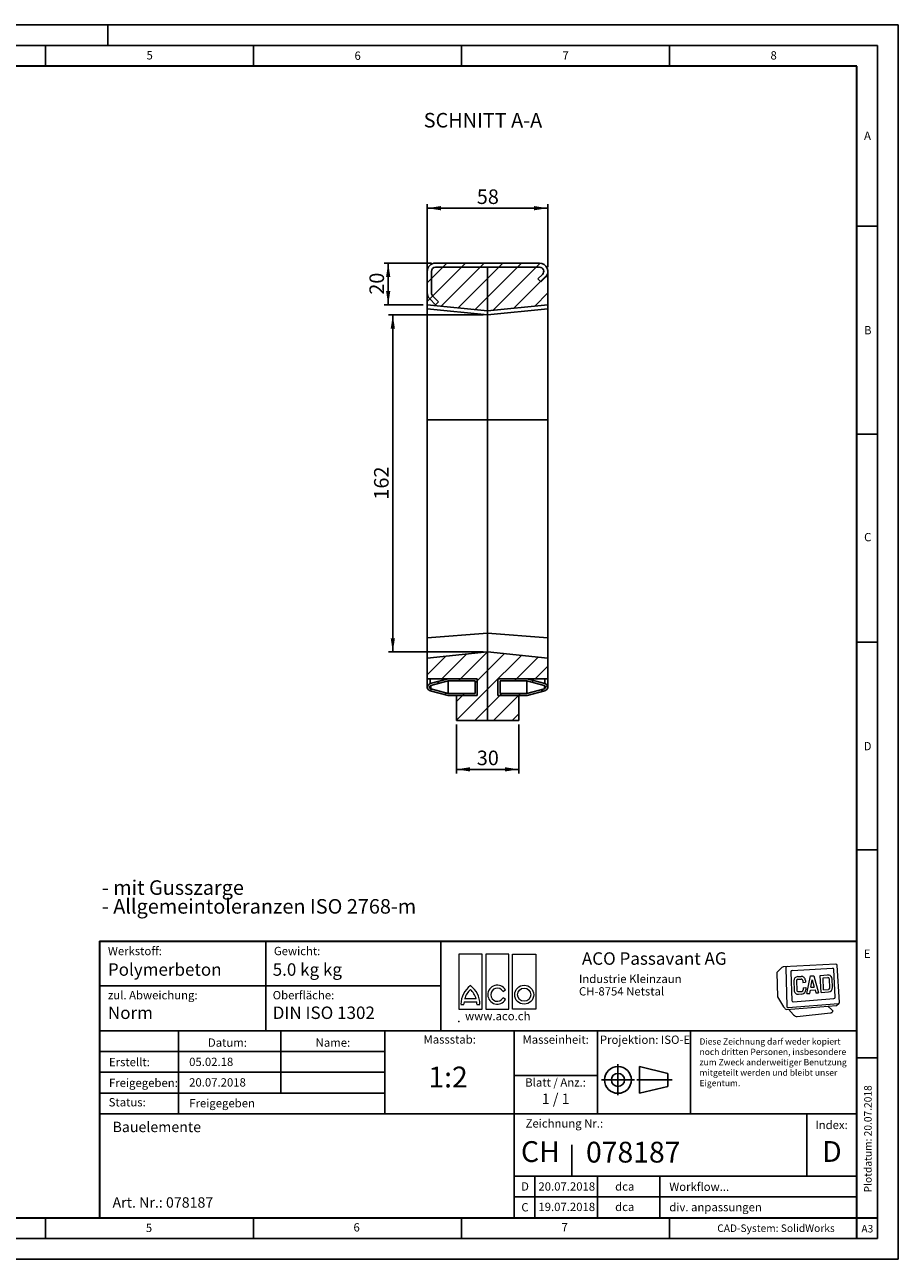
# Model space of a CAD drawing. Units: millimetres. Extents: x 0 to 420, y 0 to 297.
# Drawn here: x 210 to 420, y 0 to 297 of the extents above; entities that cross this region are included whole.
import ezdxf

# ---------------------------------------------------------------- set-up
doc = ezdxf.new("R2010")
doc.units = ezdxf.units.MM
doc.header["$PDSIZE"] = -1
doc.linetypes.add('CENTERX2', pattern=[20.32, 12.7, -2.54, 2.54, -2.54])
doc.layers.add('LINIEN-DICK', color=7, linetype='Continuous', lineweight=35)
doc.layers.add('LINIEN-NORMAL', color=7, linetype='Continuous', lineweight=25)
for name, color, linetype in [('LINIEN-DÜNN', 7, 'Continuous'), ('SLD-0', 179, 'Continuous'), ('TEXT', 7, 'Continuous'), ('TEXT-DEUTSCH', 7, 'Continuous'), ('VORLAGE_TEXT', 7, 'Continuous')]:
    doc.layers.add(name, color=color, linetype=linetype)
doc.styles.add('SLDTEXTSTYLE0', font='TXT', dxfattribs={"width": 0.605})
doc.styles.add('SLDTEXTSTYLE2', font='TXT', dxfattribs={"width": 0.75})
doc.styles.add('SLDTEXTSTYLE3', font='TXT', dxfattribs={"width": 0.563})
doc.dimstyles.new('SLDDIMSTYLE0', dxfattribs={"dimtxt": 3.5, "dimasz": 3.302, "dimexe": 0, "dimexo": 0.0625, "dimgap": 0.875, "dimtad": 1, "dimlfac": 2, "dimrnd": 1e-09, "dimzin": 12, "dimdsep": 46, "dimtxsty": 'SLDTEXTSTYLE2', "dimsah": 1, "dimcen": 0.09, "dimadec": 0, "dimazin": 3, "dimtfac": 1, "dimtofl": 0, "dimtmove": 0, "dimatfit": 3, "dimfxl": 0, "dimfrac": 2, "dimtolj": 1, "dimtzin": 12, "dimarcsym": 0})
doc.dimstyles.new('SLDDIMSTYLE1', dxfattribs={"dimtxt": 3.5, "dimasz": 3.302, "dimexe": 0, "dimexo": 0.0625, "dimgap": 0.875, "dimtad": 1, "dimdec": 0, "dimlfac": 2, "dimrnd": 1e-09, "dimzin": 12, "dimdsep": 46, "dimtxsty": 'SLDTEXTSTYLE2', "dimsah": 1, "dimcen": 0.09, "dimadec": 0, "dimazin": 3, "dimtfac": 1, "dimtdec": 0, "dimtofl": 0, "dimtmove": 0, "dimatfit": 3, "dimfxl": 0, "dimfrac": 2, "dimtolj": 1, "dimtzin": 12, "dimarcsym": 0})

# ---------------------------------------------------------------- blocks, each defined once
blk = doc.blocks.new('SW_NOTE_0')
at = {"color": 0, "linetype": 'Continuous', "lineweight": 0, "char_height": 2, "attachment_point": 1, "style": 'SLDTEXTSTYLE0'}
for s, insert in [('Industrie Kleinzaun', (0, 2.58)), ('CH-8754 Netstal', (0, -0.42))]:
    blk.add_mtext(s, dxfattribs=dict(at, insert=insert))
blk = doc.blocks.new('ACO-Logo')
at = {"color": 179, "linetype": 'Continuous', "lineweight": 18}
for p, q in [((0, 16.17), (0, 2.94)), ((5.59, 16.17), (0, 16.17)), ((5.59, 2.94), (5.59, 16.17)), ((6.46, 16.17), (6.46, 2.94)), ((12.05, 16.17), (6.46, 16.17)), ((12.05, 2.94), (12.05, 16.17)), ((12.93, 2.94), (12.93, 16.17)), ((12.93, 16.17), (18.52, 16.17)), ((18.52, 16.17), (18.52, 2.94)), ((77.51, 12.77), (76.49, 11.76)), ((90.64, 13.74), (78.15, 13.15)), ((78.63, 12.88), (78.84, 3.65)), ((79.85, 11.93), (80.09, 4.98)), ((80.13, 12.24), (89.85, 12.76)), ((90.46, 5.79), (90.16, 12.47)), ((91.53, 4.63), (90.96, 13.46)), ((76.49, 11.76), (76.65, 5.87)), ((80.53, 9.73), (80.61, 7.48)), ((81.17, 9.75), (81.24, 7.5)), ((81.47, 10.76), (82.27, 10.81)), ((81.51, 10.13), (82.31, 10.17)), ((82.69, 9.82), (82.71, 9.37)), ((82.71, 9.35), (83.34, 9.39)), ((83.33, 9.84), (83.34, 9.39)), ((83.7, 6.67), (84.51, 10.93)), ((84.51, 10.93), (85.35, 10.97)), ((84.64, 8.19), (84.97, 9.97)), ((84.97, 9.97), (85.45, 8.24)), ((85.35, 10.97), (86.49, 6.88)), ((86.88, 11.07), (88.67, 11.16)), ((87.08, 6.93), (86.88, 11.07)), ((87.55, 10.46), (88.71, 10.53)), ((87.68, 7.61), (87.55, 10.46)), ((89.19, 8.08), (89.09, 10.18)), ((89.82, 8.11), (89.73, 10.21)), ((10.61, 7.22), (11.22, 7.57)), ((81.63, 7.15), (82.43, 7.21)), ((81.68, 6.51), (82.48, 6.58)), ((82.75, 8.08), (83.39, 8.12)), ((82.75, 8.08), (82.77, 7.58)), ((83.39, 8.12), (83.4, 7.61)), ((83.7, 6.67), (84.36, 6.72)), ((84.36, 6.72), (84.51, 7.54)), ((84.51, 7.54), (85.63, 7.61)), ((84.64, 8.19), (85.45, 8.24)), ((85.63, 7.61), (85.85, 6.83)), ((85.85, 6.83), (86.49, 6.88)), ((87.08, 6.93), (88.91, 7.07)), ((87.68, 7.61), (88.85, 7.7)), ((0.51, 4.09), (1.21, 4.09)), ((1.26, 4.73), (4.33, 4.73)), ((4.18, 5.43), (1.41, 5.43)), ((4.37, 4.09), (5.08, 4.09)), ((11.23, 5.26), (10.63, 5.62)), ((76.65, 5.87), (78.03, 3.52)), ((78.03, 3.52), (78.36, 3.14)), ((78.36, 3.14), (78.47, 3.02)), ((78.8, 2.89), (90.8, 3.85)), ((79.16, 3.36), (91.26, 4.31)), ((80.41, 4.7), (90.18, 5.48)), ((88.68, 3.68), (89.67, 2.79)), ((90.8, 3.85), (91.4, 4.35)), ((0, 2.94), (5.59, 2.94)), ((6.46, 2.94), (12.05, 2.94)), ((18.52, 2.94), (12.93, 2.94)), ((79.26, 2.93), (80.49, 1.53)), ((81.34, 1.2), (89.33, 2.05)), ((89.67, 2.79), (89.75, 2.72)), ((89.75, 2.72), (89.8, 2.67)), ((89.8, 2.67), (89.84, 2.6)), ((89.84, 2.6), (89.87, 2.52)), ((89.87, 2.52), (89.87, 2.31))]:
    blk.add_line(p, q, dxfattribs=at)
for radius in [2.28, 1.58]:
    blk.add_circle((15.72, 6.41), radius, dxfattribs=at)
for centre, radius, start, end in [((78.19, 12.35), 0.8, 92.6996, 148.2554), ((78.93, 12.89), 0.3, 92.6996, 181.273), ((80.15, 11.94), 0.3, 93.0418, 181.9349), ((89.86, 12.46), 0.3, 2.5148, 93.0418), ((90.66, 13.44), 0.3, 3.7249, 92.6996), ((81.53, 9.76), 1, 93.1134, 181.9415), ((81.53, 9.76), 0.363, 93.1134, 181.9415), ((82.33, 9.81), 1, 1.9415, 93.1134), ((82.33, 9.81), 0.363, 1.9415, 93.1134), ((88.73, 10.16), 1, 2.6542, 93.1134), ((88.73, 10.16), 0.363, 2.6542, 93.1134), ((6.13, 4.07), 5.62, 126.4236, 179.7474), ((6.13, 4.07), 4.91, 132.7321, 163.9341), ((-0.54, 4.07), 5.62, 0.2526, 53.5764), ((-0.54, 4.07), 4.91, 16.0659, 47.2679), ((9.26, 6.41), 2.28, 30.7309, 330), ((9.26, 6.41), 1.58, 31.0558, 330), ((81.61, 7.51), 1, 181.9415, 274.3987), ((81.61, 7.51), 0.363, 181.9415, 274.3987), ((82.4, 7.57), 0.363, 274.3987, 1.9415), ((82.4, 7.57), 1, 274.3987, 1.9415), ((88.83, 8.07), 0.363, 274.3987, 2.6542), ((88.83, 8.07), 1, 274.3987, 2.6542), ((6.13, 4.07), 4.91, 172.3058, 179.7113), ((-0.54, 4.07), 4.91, 0.2887, 7.6942), ((78.77, 3.29), 0.4, 221.0091, 274.5606), ((79.14, 3.65), 0.3, 181.273, 274.4996), ((80.39, 4.99), 0.3, 181.9349, 274.6063), ((90.16, 5.78), 0.3, 274.6063, 2.5148), ((91.23, 4.61), 0.3, 274.4996, 3.7249), ((81.24, 2.19), 1, 221.4087, 276.0561), ((89.05, 4.1), 2.08, 277.7635, 279.1918), ((89.32, 2.43), 0.379, 279.1918, 281.4992), ((89.13, 3.35), 1.32, 281.4992, 285.2551), ((88.05, 7.32), 5.43, 285.2551, 287.1087), ((89.48, 2.66), 0.555, 287.1087, 303.6901), ((89.69, 2.35), 0.188, 303.6901, 332.3803), ((89.77, 2.31), 0.0984, 332.3803, 4.9765)]:
    blk.add_arc(centre, radius, start, end, dxfattribs=at)
at = {"color": 7, "linetype": 'Continuous', "lineweight": 0}
blk.add_blockref('SW_NOTE_0', (28.89, 8.64), dxfattribs=at)
at = {"color": 7, "linetype": 'Continuous', "lineweight": 0, "attachment_point": 2, "style": 'SLDTEXTSTYLE0'}
for s, insert, char_height in [('ACO Passavant AG', (46.98, 16.61), 3), ('www.aco.ch', (9.37, 2.26), 2)]:
    blk.add_mtext(s, dxfattribs=dict(at, insert=insert, char_height=char_height))
blk = doc.blocks.new('SW_NOTE_1')
at = {"layer": 'SLD-0', "color": 0, "char_height": 3.5, "attachment_point": 1, "style": 'SLDTEXTSTYLE2'}
for s, insert in [('- mit Gusszarge', (0, 4.51)), ('- Allgemeintoleranzen ISO 2768-m', (0, -0.01))]:
    blk.add_mtext(s, dxfattribs=dict(at, insert=insert))
blk = doc.blocks.new('SW_NOTE_2')
at = {"color": 0, "linetype": 'Continuous', "lineweight": 0, "char_height": 1.5, "attachment_point": 1, "style": 'SLDTEXTSTYLE0'}
for s, insert in [('Diese Zeichnung darf weder kopiert', (0, 1.93)), ('zum Zweck anderweitiger Benutzung', (0, -3.07)), ('noch dritten Personen, insbesondere', (0, -0.57)), ('mitgeteilt werden und bleibt unser', (0, -5.57)), ('Eigentum.', (0, -8.07))]:
    blk.add_mtext(s, dxfattribs=dict(at, insert=insert))
blk = doc.blocks.new('_D_7')
at = {"layer": 'SLD-0'}
for p, q in [((306.76, 233.47), (306.76, 253.86)), ((306.76, 252.86), (335.76, 252.86)), ((335.76, 238.64), (335.76, 253.86))]:
    blk.add_line(p, q, dxfattribs=at)
for points in [[(306.76, 252.86), (310.07, 252.35), (310.07, 253.37)], [(335.76, 252.86), (332.46, 253.37), (332.46, 252.35)]]:
    blk.add_solid(points, dxfattribs=at)
at = {"layer": 'SLD-0', "insert": (318.68, 257.37), "char_height": 3.5, "attachment_point": 1, "style": 'SLDTEXTSTYLE2'}
blk.add_mtext('58', dxfattribs=at)
blk = doc.blocks.new('_D_8')
at = {"layer": 'SLD-0'}
for p, q in [((307.76, 239.64), (296.38, 239.64)), ((297.38, 229.64), (297.38, 239.64)), ((305.76, 229.64), (296.38, 229.64))]:
    blk.add_line(p, q, dxfattribs=at)
for points in [[(297.38, 239.64), (296.87, 236.34), (297.89, 236.34)], [(297.38, 229.64), (297.89, 232.94), (296.87, 232.94)]]:
    blk.add_solid(points, dxfattribs=at)
at = {"layer": 'SLD-0', "insert": (292.87, 232.05), "char_height": 3.5, "attachment_point": 1, "rotation": 90, "style": 'SLDTEXTSTYLE2'}
blk.add_mtext('20', dxfattribs=at)
blk = doc.blocks.new('_D_9')
at = {"layer": 'SLD-0'}
for p, q in [((320.26, 227.17), (297.49, 227.17)), ((298.49, 227.17), (298.49, 146.11)), ((320.26, 146.11), (297.49, 146.11))]:
    blk.add_line(p, q, dxfattribs=at)
for points in [[(298.49, 227.17), (297.98, 223.87), (299, 223.87)], [(298.49, 146.11), (299, 149.42), (297.98, 149.42)]]:
    blk.add_solid(points, dxfattribs=at)
at = {"layer": 'SLD-0', "insert": (293.98, 182.76), "char_height": 3.5, "attachment_point": 1, "rotation": 90, "style": 'SLDTEXTSTYLE2'}
blk.add_mtext('162', dxfattribs=at)
blk = doc.blocks.new('_D_10')
at = {"layer": 'SLD-0'}
for p, q in [((313.76, 128.64), (313.76, 116.86)), ((328.76, 128.64), (328.76, 116.86)), ((328.76, 117.86), (313.76, 117.86))]:
    blk.add_line(p, q, dxfattribs=at)
for points in [[(313.76, 117.86), (317.07, 117.35), (317.07, 118.37)], [(328.76, 117.86), (325.46, 118.37), (325.46, 117.35)]]:
    blk.add_solid(points, dxfattribs=at)
at = {"layer": 'SLD-0', "insert": (318.68, 122.37), "char_height": 3.5, "attachment_point": 1, "style": 'SLDTEXTSTYLE2'}
blk.add_mtext('30', dxfattribs=at)

msp = doc.modelspace()

# ---------------------------------------------------------------- hatches: boundary and pattern name
at = {"linetype": 'Continuous', "lineweight": 18}
h = msp.add_hatch(dxfattribs=at)
h.set_pattern_fill('ANSI31', style=0)
edge = h.paths.add_edge_path(flags=0)
edge.add_line((309.4713, 230.348), (308.0571, 231.7623))
edge.add_arc((308.7642, 232.4694), 1, 180, 225, ccw=False)
edge.add_line((307.7642, 232.4694), (307.7642, 237.6409))
edge.add_arc((308.7642, 237.6409), 1, 90, 180, ccw=False)
edge.add_line((308.7642, 238.6409), (333.7642, 238.6409))
edge.add_arc((333.7642, 237.6409), 1, -45, 90, ccw=False)
edge.add_line((334.4713, 236.9338), (333.3855, 235.848))
edge.add_line((333.3855, 235.848), (334.0926, 235.1409))
edge.add_line((334.0926, 235.1409), (335.1784, 236.2267))
edge.add_arc((333.7642, 237.6409), 2, 315, 450)
edge.add_line((333.7642, 239.6409), (308.7642, 239.6409))
edge.add_arc((308.7642, 237.6409), 2, 90, 180)
edge.add_line((306.7642, 237.6409), (306.7642, 232.4694))
edge.add_arc((308.7642, 232.4694), 2, 180, 225)
edge.add_line((307.35, 231.0552), (308.7642, 229.6409))
edge.add_line((308.7642, 229.6409), (309.4713, 230.348))
h = msp.add_hatch(dxfattribs=at)
h.set_pattern_fill('ANSI31', style=0)
edge = h.paths.add_edge_path(flags=0)
edge.add_line((321.2642, 238.6409), (308.7642, 238.6409))
edge.add_arc((308.7642, 237.6409), 1, 90, 180)
edge.add_line((307.7642, 237.6409), (307.7642, 232.4694))
edge.add_arc((308.7642, 232.4694), 1, 180, 225)
edge.add_line((308.0571, 231.7623), (309.4713, 230.348))
edge.add_line((309.4713, 230.348), (308.7642, 229.6409))
edge.add_line((308.7642, 229.6409), (307.35, 231.0552))
edge.add_arc((308.7642, 232.4694), 2, 180, 225, ccw=False)
edge.add_line((306.7642, 232.4694), (306.7642, 229.6409))
edge.add_line((306.7642, 229.6409), (321.2642, 228.1681))
edge.add_line((321.2642, 228.1681), (321.2642, 238.6409))
h = msp.add_hatch(dxfattribs=at)
h.set_pattern_fill('ANSI31', style=0)
edge = h.paths.add_edge_path(flags=0)
edge.add_line((334.0926, 235.1409), (333.3855, 235.848))
edge.add_line((333.3855, 235.848), (334.4713, 236.9338))
edge.add_arc((333.7642, 237.6409), 1, 315, 450)
edge.add_line((333.7642, 238.6409), (321.2642, 238.6409))
edge.add_line((321.2642, 238.6409), (321.2642, 228.1681))
edge.add_line((321.2642, 228.1681), (335.7642, 229.6409))
edge.add_line((335.7642, 229.6409), (335.7642, 237.6409))
edge.add_arc((333.7642, 237.6409), 2, 315, 360, ccw=False)
edge.add_line((335.1784, 236.2267), (334.0926, 235.1409))
h = msp.add_hatch(dxfattribs=at)
h.set_pattern_fill('ANSI31', style=0)
h.paths.add_polyline_path([(318.7642, 135.6409), (313.7642, 135.6409), (313.7642, 129.6409), (321.2642, 129.6409), (321.2642, 146.1138), (306.7642, 144.6409), (306.7642, 139.6409), (318.7642, 139.6409)], flags=0)
h = msp.add_hatch(dxfattribs=at)
h.set_pattern_fill('ANSI31', style=0)
h.paths.add_polyline_path([(321.2642, 129.6409), (328.7642, 129.6409), (328.7642, 135.6409), (323.7642, 135.6409), (323.7642, 139.6409), (335.7642, 139.6409), (335.7642, 144.6409), (321.2642, 146.1138)], flags=0)
h = msp.add_hatch(dxfattribs=at)
h.set_pattern_fill('ANSI31', style=0)
edge = h.paths.add_edge_path(flags=0)
edge.add_line((318.7642, 135.6409), (318.7642, 139.6409))
edge.add_line((318.7642, 139.6409), (311.7642, 139.6409))
edge.add_line((311.7642, 139.6409), (307.5054, 138.4998))
edge.add_arc((307.7642, 137.5339), 1, 105, 180)
edge.add_arc((307.7395, 137.7546), 1, 192.753469, 255)
edge.add_line((307.4807, 136.7887), (311.7642, 135.6409))
edge.add_line((311.7642, 135.6409), (318.7642, 135.6409))
edge = h.paths.add_edge_path(flags=0)
edge.add_line((311.83, 139.1409), (318.2642, 139.1409))
edge.add_line((318.2642, 139.1409), (318.2642, 136.1409))
edge.add_line((318.2642, 136.1409), (311.83, 136.1409))
edge.add_line((311.83, 136.1409), (307.6101, 137.2717))
edge.add_arc((307.7395, 137.7546), 0.5, 199.21095, 255, ccw=False)
edge.add_arc((307.7642, 137.5339), 0.5, 105, 173.542519, ccw=False)
edge.add_line((307.6348, 138.0168), (311.83, 139.1409))
h = msp.add_hatch(dxfattribs=at)
h.set_pattern_fill('ANSI31', style=0)
edge = h.paths.add_edge_path(flags=0)
edge.add_line((323.7642, 139.6409), (323.7642, 135.6409))
edge.add_line((323.7642, 135.6409), (330.7642, 135.6409))
edge.add_line((330.7642, 135.6409), (335.0477, 136.7887))
edge.add_arc((334.7888, 137.7546), 1, 285, 347.246531)
edge.add_arc((334.7642, 137.5339), 1, 0, 75)
edge.add_line((335.023, 138.4998), (330.7642, 139.6409))
edge.add_line((330.7642, 139.6409), (323.7642, 139.6409))
edge = h.paths.add_edge_path(flags=0)
edge.add_line((330.6983, 136.1409), (324.2642, 136.1409))
edge.add_line((324.2642, 136.1409), (324.2642, 139.1409))
edge.add_line((324.2642, 139.1409), (330.6983, 139.1409))
edge.add_line((330.6983, 139.1409), (334.8936, 138.0168))
edge.add_arc((334.7642, 137.5339), 0.5, 6.457481, 75, ccw=False)
edge.add_arc((334.7888, 137.7546), 0.5, 285, 340.78905, ccw=False)
edge.add_line((334.9183, 137.2717), (330.6983, 136.1409))

# ---------------------------------------------------------------- linework, layer by layer
at = {"color": 7, "linetype": 'Continuous', "lineweight": 25}
for p, q in [((306.7642, 232.4694), (306.7642, 237.6409)), ((307.7642, 232.4694), (307.7642, 237.6409)), ((308.7642, 239.6409), (333.7642, 239.6409)), ((308.7642, 238.6409), (321.2642, 238.6409)), ((333.7642, 238.6409), (308.7642, 238.6409)), ((321.2642, 228.1681), (321.2642, 238.6409)), ((321.2642, 238.6409), (333.7642, 238.6409)), ((335.7642, 237.6409), (335.7642, 229.6409)), ((333.3855, 235.848), (334.4713, 236.9338)), ((334.0926, 235.1409), (333.3855, 235.848)), ((335.1784, 236.2267), (334.0926, 235.1409)), ((306.7642, 229.6409), (306.7642, 232.4694)), ((309.4713, 230.348), (308.0571, 231.7623)), ((321.2642, 228.1681), (306.7642, 229.6409)), ((306.7642, 228.6461), (306.7642, 229.6409)), ((307.35, 231.0552), (308.7642, 229.6409)), ((308.7642, 229.6409), (309.4713, 230.348)), ((335.7642, 229.6409), (321.2642, 228.1681)), ((335.7642, 229.6409), (335.7642, 228.6461)), ((321.2642, 227.1732), (306.7642, 228.6461)), ((306.7642, 228.6461), (306.7642, 201.9534)), ((335.7642, 228.6461), (321.2642, 227.1732)), ((321.2642, 228.1681), (321.2642, 227.1732)), ((321.2642, 227.1732), (321.2642, 228.1681)), ((321.2642, 227.1732), (321.2642, 201.9534)), ((321.2642, 201.9534), (321.2642, 227.1732)), ((335.7642, 201.9534), (335.7642, 228.6461)), ((321.2642, 201.9534), (306.7642, 201.9534)), ((306.7642, 201.9534), (306.7642, 149.5352)), ((321.2642, 201.9534), (321.2642, 150.6564)), ((321.2642, 201.9534), (335.7642, 201.9534)), ((335.7642, 149.5352), (335.7642, 201.9534)), ((321.2642, 150.6564), (306.7642, 149.5352)), ((306.7642, 149.5352), (306.7642, 144.6409)), ((321.2642, 150.6564), (321.2642, 146.1138)), ((321.2642, 150.6564), (335.7642, 149.5352)), ((335.7642, 144.6409), (335.7642, 149.5352)), ((306.7642, 144.6409), (321.2642, 146.1138)), ((321.2642, 129.6409), (321.2642, 146.1138)), ((321.2642, 146.1138), (335.7642, 144.6409)), ((306.7642, 139.6409), (306.7642, 144.6409)), ((335.7642, 144.6409), (335.7642, 139.6409)), ((306.7642, 137.5339), (306.7642, 139.6409)), ((318.7642, 139.6409), (306.7642, 139.6409)), ((311.7642, 139.6409), (307.5054, 138.4998)), ((311.7642, 139.6409), (318.7642, 139.6409)), ((318.7642, 139.6409), (318.7642, 135.6409)), ((323.7642, 139.6409), (330.7642, 139.6409)), ((323.7642, 135.6409), (323.7642, 139.6409)), ((335.7642, 139.6409), (323.7642, 139.6409)), ((335.023, 138.4998), (330.7642, 139.6409)), ((335.7642, 139.6409), (335.7642, 137.5339)), ((307.4807, 136.7887), (311.7642, 135.6409)), ((307.6101, 137.2717), (311.83, 136.1409)), ((311.83, 139.1409), (307.6348, 138.0168)), ((311.83, 139.1409), (318.2642, 139.1409)), ((311.83, 136.1409), (311.83, 139.1409)), ((318.2642, 139.1409), (318.2642, 136.1409)), ((324.2642, 139.1409), (330.6983, 139.1409)), ((324.2642, 136.1409), (324.2642, 139.1409)), ((334.8936, 138.0168), (330.6983, 139.1409)), ((330.6983, 139.1409), (330.6983, 136.1409)), ((330.6983, 136.1409), (334.9183, 137.2717)), ((330.7642, 135.6409), (335.0477, 136.7887)), ((318.7642, 135.6409), (311.7642, 135.6409)), ((318.2642, 136.1409), (311.83, 136.1409)), ((313.7642, 135.6409), (313.7642, 129.6409)), ((313.7642, 135.6409), (318.7642, 135.6409)), ((330.7642, 135.6409), (323.7642, 135.6409)), ((323.7642, 135.6409), (328.7642, 135.6409)), ((330.6983, 136.1409), (324.2642, 136.1409)), ((328.7642, 129.6409), (328.7642, 135.6409)), ((313.7642, 129.6409), (321.2642, 129.6409)), ((321.2642, 129.6409), (328.7642, 129.6409))]:
    msp.add_line(p, q, dxfattribs=at)
at = {"color": 8, "linetype": 'Continuous', "lineweight": 25}
for p, q in [((307.5054, 139.6409), (307.5054, 138.4998)), ((335.023, 138.4998), (335.023, 139.6409)), ((307.6101, 137.2717), (307.6101, 138.0095)), ((334.9183, 138.0095), (334.9183, 137.2717))]:
    msp.add_line(p, q, dxfattribs=at)
at = {"color": 7, "linetype": 'Continuous', "lineweight": 25}
for centre, radius, start, end in [((308.7642, 237.6409), 2, 90, 180), ((308.7642, 237.6409), 1, 90, 180), ((333.7642, 237.6409), 2, 315, 90), ((333.7642, 237.6409), 1, 315, 90), ((333.7642, 237.6409), 2, 315, 360), ((308.7642, 232.4694), 2, 180, 225), ((308.7642, 232.4694), 1, 180, 225), ((307.7642, 137.5339), 1, 105, 180), ((307.7395, 137.7546), 1, 192.753469, 255), ((307.7642, 137.5339), 0.5, 105, 173.542519), ((307.7395, 137.7546), 0.5, 199.21095, 255), ((334.7642, 137.5339), 0.5, 6.457481, 75), ((334.7888, 137.7546), 0.5, 285, 340.78905), ((334.7642, 137.5339), 1, 0, 75), ((334.7888, 137.7546), 1, 285, 347.246531)]:
    msp.add_arc(centre, radius, start, end, dxfattribs=at)
at = {"color": 7, "linetype": 'Continuous', "lineweight": 0}
msp.add_point((314.3511, 57.2427), dxfattribs=at)
at = {"layer": 'LINIEN-DICK'}
for p, q in [((410, 287), (20, 287)), ((410, 5), (410, 287)), ((228, 76.5), (228, 10)), ((228, 76.5), (410, 76.5)), ((20, 10), (415, 10))]:
    msp.add_line(p, q, dxfattribs=at)
at = {"layer": 'LINIEN-DÜNN'}
for p, q in [((0, 297), (420, 297)), ((230, 292), (230, 297)), ((420, 0), (420, 297)), ((15, 292), (415, 292)), ((215, 292), (215, 287)), ((265, 292), (265, 287)), ((315, 292), (315, 287)), ((365, 292), (365, 287)), ((415, 292), (415, 5)), ((410, 248.5), (415, 248.5)), ((410, 198.5), (415, 198.5)), ((410, 148.5), (415, 148.5)), ((410, 98.5), (415, 98.5)), ((268, 76.5), (268, 55)), ((228, 65.75), (310, 65.75)), ((228, 55), (410, 55)), ((410, 55), (228, 55)), ((247, 55), (247, 35)), ((271.6, 55), (271.6, 40)), ((347.6611, 35), (347.6611, 55)), ((370.0572, 55.012), (370.0572, 35)), ((228, 50), (296.6, 50)), ((410, 48.5), (415, 48.5)), ((296.6, 45), (228, 45)), ((357.7662, 46.372), (357.7662, 39.9353)), ((364.6059, 44.7376), (357.7662, 46.372)), ((364.6059, 44.7376), (364.6059, 41.5697)), ((347.6611, 44.2134), (327.6611, 44.2134)), ((228, 40), (296.6, 40)), ((357.7662, 39.9353), (364.6059, 41.5697)), ((398, 35), (398, 20)), ((341.4855, 20), (341.4855, 27.5647)), ((327.6611, 20), (410, 20)), ((332.6611, 20), (332.6611, 10)), ((347.6611, 20), (347.6611, 10)), ((362.6611, 20), (362.6611, 10)), ((410, 15), (327.6611, 15)), ((215, 10), (215, 5)), ((265, 10), (265, 5)), ((315, 10), (315, 5)), ((365, 10), (365, 5)), ((15, 5), (415, 5)), ((0, 0), (420, 0))]:
    msp.add_line(p, q, dxfattribs=at)
at = {"layer": 'LINIEN-DÜNN', "linetype": 'CENTERX2'}
for p, q in [((352.6175, 46.908), (352.6175, 39.4622)), ((348.624, 43.1537), (356.6109, 43.1537)), ((357.1289, 43.1537), (365.6255, 43.1537))]:
    msp.add_line(p, q, dxfattribs=at)
at = {"layer": 'LINIEN-DÜNN'}
for radius in [3.2183, 1.584]:
    msp.add_circle((352.6175, 43.1537), radius, dxfattribs=at)
at = {"layer": 'LINIEN-NORMAL'}
for p, q in [((310, 76.5), (310, 55)), ((410, 55), (228, 55)), ((296.6, 55), (296.6, 35)), ((327.6611, 10), (327.6611, 55)), ((228, 35), (410, 35))]:
    msp.add_line(p, q, dxfattribs=at)

# ---------------------------------------------------------------- block references
at = {"color": 7, "linetype": 'Continuous'}
msp.add_blockref('ACO-Logo', (314.3511, 57.2427), dxfattribs=at)
at = {"color": 7, "linetype": 'Continuous', "lineweight": 0}
msp.add_blockref('SW_NOTE_2', (372.2204, 51.2203), dxfattribs=at)
at = {"layer": 'SLD-0'}
msp.add_blockref('SW_NOTE_1', (228.5578, 86.6662), dxfattribs=at)

# ---------------------------------------------------------------- texts
at = {"layer": 'SLD-0', "insert": (320.1535, 275.7679), "char_height": 3.5, "attachment_point": 2, "style": 'SLDTEXTSTYLE2'}
msp.add_mtext('SCHNITT A-A', dxfattribs=at)
at = {"layer": 'TEXT', "style": 'SLDTEXTSTYLE0'}
for s, insert, char_height, attachment_point in [('Polymerbeton', (230, 71.2122), 3, 1), ('5.0 kg kg', (269.6126, 71.2122), 3, 1), ('Norm', (230, 60.8119), 3, 1), ('DIN ISO 1302', (269.6126, 60.8119), 3, 1), ('05.02.18', (249.5285, 48.4989), 2, 1), ('20.07.2018', (249.5285, 43.5603), 2, 1), ('Freigegeben', (249.5568, 38.5582), 2, 1), ('Bauelemente', (231.116, 33.0905), 2.5, 1), ('078187', (344.9268, 28.2773), 5, 1), ('D', (404.0455, 28.4395), 5, 2), ('D', (330.2689, 18.5245), 2, 2), ('20.07.2018', (340.3096, 18.5246), 2, 2), ('dca', (354.2454, 18.5246), 2, 2), ('Workflow...', (364.9469, 18.4594), 2, 1), ('Art. Nr.: 078187', (231.1132, 14.9211), 2.5, 1), ('C', (330.2618, 13.5245), 2, 2), ('19.07.2018', (340.3017, 13.6069), 2, 2), ('dca', (354.2454, 13.6069), 2, 2), ('div. anpassungen', (364.9469, 13.5417), 2, 1)]:
    msp.add_mtext(s, dxfattribs=dict(at, insert=insert, char_height=char_height, attachment_point=attachment_point))
at = {"layer": 'TEXT-DEUTSCH', "insert": (411.7953, 41.8577), "char_height": 1.8, "attachment_point": 3, "rotation": 90, "style": 'SLDTEXTSTYLE0'}
msp.add_mtext('Plotdatum: 20.07.2018', dxfattribs=at)
at = {"layer": 'VORLAGE_TEXT'}
for s, insert, char_height, attachment_point, style in [('5', (240.0418, 290.6369), 2, 2, 'SLDTEXTSTYLE0'), ('6', (290.0344, 290.5429), 2, 2, 'SLDTEXTSTYLE0'), ('7', (340.0216, 290.5954), 2, 2, 'SLDTEXTSTYLE0'), ('8', (390.0377, 290.6215), 2, 2, 'SLDTEXTSTYLE0'), ('A', (412.5951, 271.2798), 2, 2, 'SLDTEXTSTYLE0'), ('B', (412.6717, 224.5121), 2, 2, 'SLDTEXTSTYLE0'), ('C', (412.6491, 174.728), 2, 2, 'SLDTEXTSTYLE0'), ('D', (412.6234, 124.4518), 2, 2, 'SLDTEXTSTYLE0'), ('Werkstoff:', (230, 75.1611), 2, 1, 'SLDTEXTSTYLE0'), ('Gewicht:', (269.898, 75.1611), 2, 1, 'SLDTEXTSTYLE0'), ('E', (412.5161, 74.5096), 2, 2, 'SLDTEXTSTYLE0'), ('zul. Abweichung:', (230, 64.5423), 2, 1, 'SLDTEXTSTYLE0'), ('Oberfläche:', (269.6126, 64.5423), 2, 1, 'SLDTEXTSTYLE0'), ('Massstab:', (312.1625, 53.8816), 2, 2, 'SLDTEXTSTYLE0'), ('Masseinheit:', (337.6324, 53.8554), 2, 2, 'SLDTEXTSTYLE0'), ('Projektion: ISO-E', (348.2746, 53.8191), 2, 1, 'SLDTEXTSTYLE0'), ('Datum:', (254.0355, 53.1295), 2, 1, 'SLDTEXTSTYLE0'), ('Name:', (279.9349, 53.1361), 2, 1, 'SLDTEXTSTYLE0'), ('Erstellt:', (230.2614, 48.4499), 2, 1, 'SLDTEXTSTYLE0'), ('1:2', (311.7649, 46.349), 5, 2, 'SLDTEXTSTYLE0'), ('Freigegeben:', (230.2614, 43.4434), 2, 1, 'SLDTEXTSTYLE0'), ('Blatt / Anz.:', (337.6114, 43.5452), 2, 2, 'SLDTEXTSTYLE0'), ('Status:', (230.1851, 38.7794), 2, 1, 'SLDTEXTSTYLE0'), ('1 / 1', (337.6348, 39.8697), 2.5, 2, 'SLDTEXTSTYLE3'), ('Zeichnung Nr.:', (330.407, 33.6926), 2, 1, 'SLDTEXTSTYLE0'), ('Index:', (403.9553, 33.3249), 2, 2, 'SLDTEXTSTYLE0'), ('CH', (329.2896, 28.4139), 5, 1, 'SLDTEXTSTYLE0'), ('5', (239.875, 8.5638), 2, 2, 'SLDTEXTSTYLE0'), ('6', (289.7886, 8.6885), 2, 2, 'SLDTEXTSTYLE0'), ('7', (339.8003, 8.7205), 2, 2, 'SLDTEXTSTYLE0'), ('CAD-System: SolidWorks', (390.5946, 8.3847), 1.8, 2, 'SLDTEXTSTYLE0'), ('A3', (412.5579, 8.255), 1.8, 2, 'SLDTEXTSTYLE0')]:
    msp.add_mtext(s, dxfattribs=dict(at, insert=insert, char_height=char_height, attachment_point=attachment_point, style=style))

# ---------------------------------------------------------------- dimensions: what is measured, and where the dimension line sits
at = {"layer": 'SLD-0'}
for base, p1, p2, picture, middle in [((335.7642, 252.8584), (306.7642, 232.4694), (335.7642, 237.6409), '_D_7', (321.2642, 252.8584)), ((313.7642, 117.8581), (328.7642, 129.6409), (313.7642, 129.6409), '_D_10', (321.2642, 117.8581))]:
    dim = msp.add_linear_dim(base=base, p1=p1, p2=p2, dimstyle='SLDDIMSTYLE0', dxfattribs=at)
    dim.commit()
    dim.dimension.update_dxf_attribs({"geometry": picture, "text_midpoint": middle, "dimtype": 160})
for base, p1, p2, dimstyle, picture, middle in [((297.3789, 239.6409), (306.7642, 229.6409), (308.7642, 239.6409), 'SLDDIMSTYLE0', '_D_8', (297.3789, 234.6409)), ((298.4919, 146.1138), (321.2642, 227.1732), (321.2642, 146.1138), 'SLDDIMSTYLE1', '_D_9', (298.4919, 186.6435))]:
    dim = msp.add_linear_dim(base=base, p1=p1, p2=p2, angle=90, dimstyle=dimstyle, dxfattribs=at)
    dim.commit()
    dim.dimension.update_dxf_attribs({"geometry": picture, "text_midpoint": middle, "dimtype": 160})

doc.saveas('drawing.dxf')
